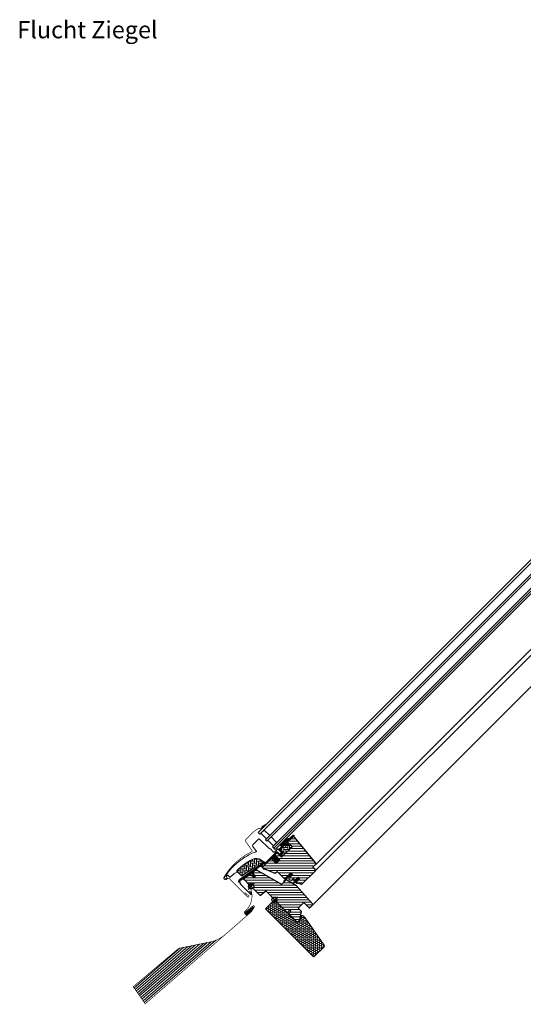
# Model space of a CAD drawing. Extents: x 25 to 2738, y -115 to 1961.
# Drawn here: x 1191 to 1964, y 449 to 1961 of the extents above; entities that cross this region are included whole.
import ezdxf

# ---------------------------------------------------------------- set-up
doc = ezdxf.new("R2010")
doc.units = 0
doc.header["$LTSCALE"] = 10
doc.header["$MEASUREMENT"] = 0
doc.layers.get('0').update_dxf_attribs({"linetype": 'CONTINUOUS'})
for name, color, linetype, lineweight in [('VELUX-BDX', 6, 'CONTINUOUS', 18), ('VELUX_DICHTUNGEN', 254, 'CONTINUOUS', 5), ('VELUX_EDW', 4, 'CONTINUOUS', 18), ('VELUX_SCHRAFFUR', 252, 'CONTINUOUS', 5)]:
    doc.layers.add(name, color=color, linetype=linetype, lineweight=lineweight)
for name, color, linetype in [('VELUX-STANDARD EINBAU', 10, 'CONTINUOUS'), ('VELUX-VERTIEFTER EINBAU', 160, 'CONTINUOUS'), ('VELUX_ABDECKBLECH', 4, 'CONTINUOUS'), ('VELUX_ANSICHT', 7, 'CONTINUOUS'), ('VELUX_FENSTERGLAS', 7, 'CONTINUOUS'), ('VELUX_FENSTERRAHMEN', 2, 'CONTINUOUS')]:
    doc.layers.add(name, color=color, linetype=linetype)
doc.styles.add('Helvetica', font='txt')
pattern_1 = [(45, (-1403.34298, -527.63845), (-0.176776695, 0.176776695), [])]
pattern_2 = [(135, (-1388.8086, -595.9064), (-4.2426407, -1e-14), [9, -3]), (225, (-1390.93, -593.785), (-4.2426407, -1e-14), [9, -3])]

# ---------------------------------------------------------------- blocks, each defined once
blk = doc.blocks.new('GGL U')
at = {"layer": 'VELUX_DICHTUNGEN'}
h = blk.add_hatch(dxfattribs=at)
h.set_pattern_fill('ANSI31', color=256, scale=2, style=0)
h.set_pattern_definition(pattern_1)
edge = h.paths.add_edge_path()
edge.add_line((-48.6, 77.1), (-48.6, 76.7))
edge.add_arc((-48.3, 76.6), 0.3, 165, 270)
edge.add_line((-48.3, 76.3), (-46.6, 76.3))
edge.add_arc((-46.6, 74.3), 2, -90, 90, ccw=False)
edge.add_line((-46.6, 72.3), (-48.3, 72.3))
edge.add_arc((-48.3, 72.1), 0.271, 83.5526, 186.4479)
edge.add_line((-48.6, 72), (-48.6, 59.8))
edge.add_line((-48.6, 59.8), (-42.6, 59.8))
edge.add_arc((-42.6, 58.8), 1, 0, 89.9189, ccw=False)
edge.add_line((-41.6, 58.8), (-41.6, 54.8))
edge.add_arc((-42.6, 54.8), 1, -90.0001, 0.0001, ccw=False)
edge.add_line((-42.6, 53.8), (-48.1, 53.8))
edge.add_arc((-48.1, 53.3), 0.5, 90.0001, 179.9999)
edge.add_line((-48.6, 53.3), (-48.6, 49.2))
edge.add_line((-48.6, 49.2), (-37.6, 49.2))
edge.add_line((-37.6, 49.2), (-37.6, 41))
edge.add_line((-37.6, 41), (-48.6, 41))
edge.add_line((-48.6, 41), (-48.6, 28.6))
edge.add_arc((-49.1, 28.6), 0.5, -90, 0, ccw=False)
edge.add_line((-49.1, 28.1), (-50.2, 28.1))
edge.add_arc((-50.2, 27.6), 0.5, 89.9998, 168.7002)
edge.add_line((-50.7, 27.7), (-51.5, 23.9))
edge.add_arc((-51, 23.8), 0.5, 168.6997, 266.0001)
edge.add_line((-51, 23.3), (-49.1, 23.1))
edge.add_arc((-49.1, 22.6), 0.5, 0, 85.9998, ccw=False)
edge.add_line((-48.6, 22.6), (-48.6, 22.4))
edge.add_arc((-49.1, 22.4), 0.5, 285, 359.9999, ccw=False)
edge.add_line((-49, 21.9), (-51.7, 21.2))
edge.add_arc((-51.6, 20.7), 0.5, 104.9995, 168.7004)
edge.add_line((-52.1, 20.8), (-58.3, -16.6))
edge.add_line((-58.3, -16.6), (-57.3, -18.8))
edge.add_arc((-58, -19.1), 0.65, -156.2492, 22.2053, ccw=False)
edge.add_line((-58.5, -19.3), (-59.9, -16.2))
edge.add_line((-59.9, -16.2), (-52.1, 28.9))
edge.add_arc((-51.6, 28.8), 0.5, 94.0003, 168.6995, ccw=False)
edge.add_line((-51.7, 29.3), (-49.9, 29.4))
edge.add_line((-49.9, 29.4), (-49.9, 53.8))
edge.add_arc((-48.9, 53.8), 1, 90, 179.9551, ccw=False)
edge.add_line((-48.9, 54.8), (-43.1, 54.8))
edge.add_arc((-43.1, 55.3), 0.5, 270.0002, 359.9998)
edge.add_line((-42.6, 55.3), (-42.6, 58.3))
edge.add_arc((-43.1, 58.3), 0.503, 0.1597, 89.6151)
edge.add_line((-43.1, 58.8), (-49, 58.8))
edge.add_arc((-49, 59.7), 0.877, 181.981, 272.6548, ccw=False)
edge.add_line((-49.9, 59.6), (-49.9, 65.5))
edge.add_line((-49.9, 65.5), (-52.4, 65.5))
edge.add_arc((-52.4, 67), 1.5, 180, 270, ccw=False)
edge.add_line((-53.9, 67), (-53.9, 78.8))
edge.add_arc((-52.4, 78.8), 1.5, 90, 180, ccw=False)
edge.add_line((-52.4, 80.3), (-50.8, 80.3))
edge.add_line((-50.8, 80.3), (-49.9, 90.1))
edge.add_arc((-49.2, 90.1), 0.65, 0, 174.9056, ccw=False)
edge.add_line((-48.6, 90.1), (-48.6, 77.1))
h = blk.add_hatch(dxfattribs=at)
h.set_pattern_fill('ANSI31', color=256, scale=2, style=0)
h.set_pattern_definition(pattern_1)
edge = h.paths.add_edge_path()
edge.add_arc((-78.2, 61.7), 15.4, 163.1201, 164.8895)
edge.add_line((-93.1, 65.7), (-90.9, 65.6))
edge.add_line((-90.9, 65.6), (-90.9, 72.3))
edge.add_line((-90.9, 72.3), (-91.2, 72.3))
edge.add_line((-91.2, 72.3), (-93, 66.2))
h = blk.add_hatch(dxfattribs=at)
h.set_pattern_fill('ANSI31', color=256, scale=2, style=0)
h.set_pattern_definition(pattern_1)
h.paths.add_polyline_path([(-9.3, 41.6), (-7.6, 41), (-7.6, 46.6), (-11.6, 46.6), (-11.6, 39.7), (-10.3, 30.2, 0.76439), (-9, 30.4), (-9.9, 41.1, -0.557806)])
h = blk.add_hatch(dxfattribs=at)
h.set_pattern_fill('ANSI31', color=256, scale=2, style=0)
h.set_pattern_definition(pattern_1)
edge = h.paths.add_edge_path()
edge.add_line((2.3, 40.4), (2.3, 41.8))
edge.add_line((2.3, 41.8), (-1.1, 41.8))
edge.add_arc((-1.1, 42.1), 0.3, 135.0013, 269.9994, ccw=False)
edge.add_line((-1.3, 42.3), (-0.5, 43.1))
edge.add_line((-0.5, 43.1), (1.1, 43.1))
edge.add_line((1.1, 43.1), (1.1, 50.2))
edge.add_line((1.1, 50.2), (4.3, 50.2))
edge.add_line((4.3, 50.2), (4.3, 43.1))
edge.add_line((4.3, 43.1), (6, 43.1))
edge.add_line((6, 43.1), (6.8, 42.3))
edge.add_arc((6.6, 42.1), 0.3, -89.9993, 44.9986, ccw=False)
edge.add_line((6.6, 41.8), (3.1, 41.8))
edge.add_line((3.1, 41.8), (3.1, 39.7))
edge.add_arc((-1, 40.2), 4.08, 295.504, 352.6281, ccw=False)
edge.add_line((0.8, 36.6), (-1.8, 35.9))
edge.add_arc((-1.8, 36.3), 0.404, 123.9975, 263.0833, ccw=False)
edge.add_line((-2, 36.6), (0.1, 37.2))
edge.add_arc((-1, 40.4), 3.35, 288.4597, 360.2565)
at = {"layer": 'VELUX_SCHRAFFUR'}
h = blk.add_hatch(dxfattribs=at)
h.set_pattern_fill('ANSI31', color=256, scale=30, style=0)
h.set_pattern_definition([(45, (-470.544, -12.1103), (-2.65165, 2.65165), [])])
edge = h.paths.add_edge_path()
edge.add_line((-48.3, 87.7), (-48.3, 77.2))
edge.add_arc((-47.8, 77.2), 0.5, 179.9998, 270.0002)
edge.add_line((-47.8, 76.7), (-40, 76.7))
edge.add_arc((-40, 75.2), 1.5, -0.0013, 90.0012, ccw=False)
edge.add_line((-38.5, 75.2), (-38.5, 55.3))
edge.add_arc((-40, 55.3), 1.5, -90.0001, 0.0001, ccw=False)
edge.add_line((-40, 53.8), (-47.6, 53.8))
edge.add_arc((-47.6, 52.8), 1, 90.0002, 180)
edge.add_line((-48.6, 52.8), (-48.6, 50))
edge.add_line((-48.6, 50), (-47.8, 49.2))
edge.add_line((-47.8, 49.2), (-37.6, 49.2))
edge.add_line((-37.6, 49.2), (-37.6, 41))
edge.add_line((-37.6, 41), (-47.8, 41))
edge.add_line((-47.8, 41), (-48.6, 40.2))
edge.add_line((-48.6, 40.2), (-48.6, 22.1))
edge.add_arc((-48.1, 22.1), 0.52, 180.9058, 267.8125)
edge.add_line((-48.1, 21.6), (-45, 21.6))
edge.add_arc((-45, 22.1), 0.529, 272.7221, 343.9481)
edge.add_line((-44.5, 22), (-44.3, 22.5))
edge.add_line((-44.3, 22.5), (-28.6, 29.1))
edge.add_arc((-29, 30), 1, 292.5, 360)
edge.add_line((-28, 30), (-28, 33.5))
edge.add_line((-28, 33.5), (-13.5, 33.5))
edge.add_arc((-13.5, 34.5), 1, 270, 344.9999)
edge.add_line((-12.5, 34.2), (-11.6, 37.6))
edge.add_line((-11.6, 37.6), (-11.6, 46.6))
edge.add_line((-11.6, 46.6), (-7.6, 46.6))
edge.add_line((-7.6, 46.6), (-7.6, 38.9))
edge.add_arc((-6.6, 38.9), 1, 180, 290.0001)
edge.add_line((-6.3, 37.9), (-3.3, 39))
edge.add_arc((-3.6, 40), 1, 290, 360)
edge.add_line((-2.6, 40), (-2.6, 42.1))
edge.add_arc((-1.6, 42.1), 1, 89.9999, 180, ccw=False)
edge.add_line((-1.6, 43.1), (0.1, 43.1))
edge.add_arc((0.1, 44.1), 1, 270.0001, 360.0001)
edge.add_line((1.1, 44.1), (1.1, 50.2))
edge.add_line((1.1, 50.2), (4.3, 50.2))
edge.add_line((4.3, 50.2), (4.3, 44.1))
edge.add_arc((5.3, 44.1), 1, 180.031, 269.9999)
edge.add_line((5.3, 43.1), (6, 43.1))
edge.add_arc((5.9, 44.2), 1.1, 275.291, 294.4416)
edge.add_line((6.4, 43.2), (11.9, 45.8))
edge.add_arc((11.3, 47.2), 1.5, 294.9999, 360)
edge.add_line((12.8, 47.2), (12.8, 75.1))
edge.add_arc((11.3, 75.1), 1.5, 359.9999, 450)
edge.add_line((11.3, 76.6), (7.3, 76.6))
edge.add_arc((7.3, 77.6), 1, 179.9999, 270, ccw=False)
edge.add_line((6.3, 77.6), (6.3, 82.8))
edge.add_arc((4.8, 82.8), 1.5, 359.9999, 444.0001)
edge.add_line((5, 84.3), (-46.1, 89.7))
edge.add_arc((-46.3, 87.7), 2, 84, 179.9999)
edge = h.paths.add_edge_path()
edge.add_line((-9.7, 24.1), (-51.2, 12.9))
edge.add_arc((-50.8, 11.1), 1.83, 101.6938, 172.0062)
edge.add_line((-52.6, 11.4), (-53.8, 5.6))
edge.add_arc((-53.3, 5.5), 0.494, 167.7936, 270.9064)
edge.add_line((-53.3, 5), (-46.4, 5))
edge.add_line((-46.4, 5), (-46.4, 2))
edge.add_line((-46.4, 2), (-53.7, 0.7))
edge.add_line((-53.7, 0.7), (-55.8, -10))
edge.add_line((-55.8, -10), (-55.1, -11))
edge.add_line((-55.1, -11), (-20, -11))
edge.add_line((-20, -11), (-19, 0))
edge.add_line((-19, 0), (27.5, 0))
edge.add_line((27.5, 0), (28, 0.5))
edge.add_line((28, 0.5), (28, 5))
edge.add_line((28, 5), (30.4, 5))
edge.add_line((30.4, 5), (30.4, 0.5))
edge.add_line((30.4, 0.5), (30.9, 0))
edge.add_line((30.9, 0), (47.3, 0))
edge.add_line((47.3, 0), (49.3, 2))
edge.add_line((49.3, 2), (49.3, 5.9))
edge.add_line((49.3, 5.9), (42, 16.3))
edge.add_line((42, 16.3), (35, 16.3))
edge.add_line((35, 16.3), (35, 28.8))
edge.add_line((35, 28.8), (47, 28.8))
edge.add_line((47, 28.8), (47, 35.3))
edge.add_arc((45.5, 35.3), 1.52, 0.2269, 81.0096)
edge.add_line((45.7, 36.8), (8.8, 38.7))
edge.add_line((8.8, 38.7), (-7.9, 34.2))
edge.add_arc((-7.5, 32.8), 1.5, 104.9667, 183.3479)
edge.add_line((-9, 32.7), (-9, 25))
edge.add_arc((-10, 25), 1, 284.9999, 360, ccw=False)
at = {"layer": 'VELUX_SCHRAFFUR', "linetype": 'Continuous', "lineweight": 0}
h = blk.add_hatch(dxfattribs=at)
h.set_pattern_fill('AR-HBONE', color=256, scale=0.75, angle=90, style=0)
h.set_pattern_definition(pattern_2)
edge = h.paths.add_edge_path()
edge.add_line((-40, 76.7), (-44.6, 76.7))
edge.add_line((-44.6, 76.7), (-44.6, 73.4))
edge.add_arc((-45.6, 73.4), 1, -90, 0, ccw=False)
edge.add_line((-45.6, 72.3), (-47.9, 72.3))
edge.add_arc((-47.9, 71.9), 0.49, 88.7649, 181.2342)
edge.add_line((-48.4, 71.9), (-48.4, 59.8))
edge.add_line((-48.4, 59.8), (-41.6, 59.8))
edge.add_line((-41.6, 59.8), (-41.6, 53.8))
edge.add_line((-41.6, 53.8), (-40, 53.8))
edge.add_arc((-40, 55.3), 1.5, 270, 360)
edge.add_line((-38.5, 55.3), (-38.5, 75.2))
edge.add_arc((-40, 75.2), 1.5, 359.9986, 450.0013)
h = blk.add_hatch(dxfattribs=at)
h.set_pattern_fill('AR-HBONE', color=256, scale=0.75, angle=90, style=0)
h.set_pattern_definition(pattern_2)
edge = h.paths.add_edge_path()
edge.add_arc((-55.2, 16), 0.5, 270, 348.7)
edge.add_line((-54.7, 15.9), (-52.1, 29))
edge.add_line((-52.1, 29), (-53.1, 29.2))
edge.add_line((-53.1, 29.2), (-53.3, 28.2))
edge.add_line((-53.3, 28.2), (-58.4, 28.2))
edge.add_arc((-56.1, 16.7), 11.7, 101.15, 161.1263)
edge.add_arc((18.2, -8.7), 90.2, 161.1263, 180.5001)
edge.add_arc((-71.6, -9.5), 0.5, 180.5001, 270)
edge.add_line((-71.6, -10), (-61.8, -10))
edge.add_arc((-61.8, -9.5), 0.5, 270, 348.7)
edge.add_line((-61.3, -9.6), (-56.5, 14.7))
edge.add_arc((-55.5, 14.5), 1, 90, 168.7, ccw=False)
at = {"layer": 'VELUX-STANDARD EINBAU'}
for p, q in [((-6.5, 0), (6.5, 0)), ((0, -6.5), (0, 6.5))]:
    blk.add_line(p, q, dxfattribs=at)
blk.add_circle((0, 0), 4, dxfattribs=at)
at = {"layer": 'VELUX-VERTIEFTER EINBAU'}
for p, q in [((-46.5, -11), (-33.5, -11)), ((-40, -17.5), (-40, -4.5))]:
    blk.add_line(p, q, dxfattribs=at)
blk.add_circle((-40, -11), 4, dxfattribs=at)
at = {"layer": 'VELUX_ABDECKBLECH'}
for p, q in [((-54.1, 3.7), (-58, -15.6)), ((-49.2, 5), (-52.5, 5)), ((-52.5, 3.6), (-49.2, 3.6)), ((-54.4, -20), (-32.2, -20)), ((-32.2, -18), (-36.2, -18))]:
    blk.add_line(p, q, dxfattribs=at)
at = {"layer": 'VELUX_ABDECKBLECH', "const_width": 1}
for points in [[(-91.2, 72.3), (-93.1, 65.8, 0.246033), (-92.7, 64.2, -0.523883), (-93.6, 61.4, 0.237156), (-94.7, 60.2, 0.040095), (-96.1, 54.5, 0.040095), (-96.6, 48.7), (-96.6, 34.7, 0.352432), (-94.2, 31.8), (-77.7, 28.9, -0.46317), (-76.9, 27.6, 0.147097), (-79.6, -30.4, 0.884232), (-74.1, -29.7), (-74.1, -28.3, -0.414214), (-72.1, -26.3), (-32.5, -26.3, 1.133034), (-32.8, -23.7), (-36.2, -24.6), (-40.2, -24.6)], [(-52.5, 3.6), (-49.2, 3.6, 1.000001), (-49.2, 5), (-52.5, 5, 0.357559), (-54.1, 3.7), (-58, -15.6, 0.473232), (-54.4, -20), (-32.2, -20, 1.000001), (-32.2, -18), (-36.2, -18)]]:
    blk.add_lwpolyline(points, format="xyb", dxfattribs=at)
at = {"layer": 'VELUX_ABDECKBLECH'}
for centre, radius, start, end in [((-52.5, 3.3), 1.65, 90.0001, 168.7), ((-49.2, 4.3), 0.675, 269.9999, 90.0001), ((-54.4, -16.3), 3.65, 168.7, 270), ((-32.2, -19), 1, 269.9999, 90.0001)]:
    blk.add_arc(centre, radius, start, end, dxfattribs=at)
at = {"layer": 'VELUX_DICHTUNGEN'}
blk.add_lwpolyline([(-11.6, 39.8), (-10.3, 30.2, 0.76439), (-9, 30.4), (-9.9, 41.1, -0.557806), (-9.3, 41.6), (-7.6, 41), (-7.6, 46.6), (-11.6, 46.6), (-11.6, 39.8)], format="xyb", dxfattribs=at)
blk.add_lwpolyline([(2.3, 40.4), (2.3, 41.8), (-1.1, 41.8, -0.668166), (-1.3, 42.3), (-0.5, 43.1), (1.1, 43.1), (1.1, 50.2), (4.3, 50.2), (4.3, 43.1), (6, 43.1), (6.8, 42.3, -0.668166), (6.6, 41.8), (3.1, 41.8), (3.1, 39.7, -0.254544), (0.8, 36.6), (-1.8, 35.9, -0.69428), (-2, 36.6), (0.1, 37.2, 0.32394)], format="xyb", close=True, dxfattribs=at)
at = {"layer": 'VELUX_FENSTERGLAS'}
for points in [[(-74.9, 64.3), (-86.9, 64.3), (-86.9, 57.3), (-74.9, 57.3)], [(-59.9, 64.3), (-71.9, 64.3), (-71.9, 57.3), (-59.9, 57.3)]]:
    blk.add_lwpolyline(points, close=True, dxfattribs=at)
at = {"layer": 'VELUX_FENSTERRAHMEN'}
for points in [[(-48.6, 77.1), (-48.6, 76.7, 0.493145), (-48.3, 76.3), (-46.6, 76.3, -1), (-46.6, 72.3), (-48.3, 72.3, 0.48178), (-48.6, 72), (-48.6, 59.8), (-42.6, 59.8, -0.413799), (-41.6, 58.8), (-41.6, 54.8, -0.414214), (-42.6, 53.8), (-48.1, 53.8, 0.414212), (-48.6, 53.3), (-48.6, 49.2), (-37.6, 49.2), (-37.6, 41), (-48.6, 41), (-48.6, 28.6, -0.414214), (-49.1, 28.1), (-50.2, 28.1, 0.357561), (-50.7, 27.7), (-51.5, 23.9, 0.452045), (-51, 23.3), (-49.1, 23.1, -0.393909), (-48.6, 22.6), (-48.6, 22.4, -0.339454), (-49, 21.9), (-51.7, 21.2, 0.285333), (-52.1, 20.8), (-58.3, -16.6), (-57.3, -18.8, -0.986603), (-58.5, -19.3), (-59.9, -16.2), (-52.1, 28.9, -0.337991), (-51.7, 29.3), (-49.9, 29.4), (-49.9, 53.8, -0.413984), (-48.9, 54.8), (-43.1, 54.8, 0.414212), (-42.6, 55.3), (-42.6, 58.3, 0.411432), (-43.1, 58.8), (-49, 58.8, -0.417662), (-49.9, 59.6), (-49.9, 65.5), (-52.4, 65.5, -0.414214), (-53.9, 67), (-53.9, 78.8, -0.414214), (-52.4, 80.3), (-50.8, 80.3), (-49.9, 90.1, -0.956503), (-48.6, 90.1)], [(-48.3, 87.7), (-48.3, 77.2, 0.414215), (-47.8, 76.7), (-40, 76.7, -0.414226), (-38.5, 75.2), (-38.5, 55.3, -0.414214), (-40, 53.8), (-47.6, 53.8, 0.414213), (-48.6, 52.8), (-48.6, 50), (-47.8, 49.2), (-37.6, 49.2), (-37.6, 41), (-47.8, 41), (-48.6, 40.2), (-48.6, 22.1, 0.398488), (-48.1, 21.6), (-45, 21.6, 0.32119), (-44.5, 22), (-44.3, 22.5), (-28.6, 29.1, 0.303347), (-28, 30), (-28, 33.5), (-13.5, 33.5, 0.339454), (-12.5, 34.2), (-11.6, 37.6), (-11.6, 46.6), (-7.6, 46.6), (-7.6, 38.9, 0.520568), (-6.3, 37.9), (-3.3, 39, 0.315299), (-2.6, 40), (-2.6, 42.1, -0.414214), (-1.6, 43.1), (0.1, 43.1, 0.414214), (1.1, 44.1), (1.1, 50.2), (4.3, 50.2), (4.3, 44.1, 0.414055), (5.3, 43.1), (6, 43.1, 0.083755), (6.4, 43.2), (11.9, 45.8, 0.291474), (12.8, 47.2), (12.8, 75.1, 0.414214), (11.3, 76.6), (7.3, 76.6, -0.414214), (6.3, 77.6), (6.3, 82.8, 0.383865), (5, 84.3), (-46.1, 89.7, 0.445228)], [(-9.7, 24.1), (-51.2, 12.9, 0.316798), (-52.6, 11.4), (-53.8, 5.6, 0.482949), (-53.3, 5), (-46.4, 5), (-46.4, 2), (-53.7, 0.7), (-55.8, -10), (-55.1, -11), (-20, -11), (-19, 0), (27.5, 0), (28, 0.5), (28, 5), (30.4, 5), (30.4, 0.5), (30.9, 0), (47.3, 0), (49.3, 2), (49.3, 5.9), (42, 16.3), (35, 16.3), (35, 28.8), (47, 28.8), (47, 35.3, 0.367843), (45.7, 36.8), (8.8, 38.7), (-7.9, 34.2, 0.355991), (-9, 32.7), (-9, 25, -0.339455)]]:
    blk.add_lwpolyline(points, format="xyb", close=True, dxfattribs=at)
blk.add_lwpolyline([(-40, 76.7), (-44.6, 76.7), (-44.6, 73.4, -0.414214), (-45.6, 72.3), (-47.9, 72.3, 0.426893), (-48.4, 71.9), (-48.4, 59.8), (-41.6, 59.8), (-41.6, 53.8), (-40, 53.8, 0.414214), (-38.5, 55.3), (-38.5, 75.2, 0.414227), (-40, 76.7)], format="xyb", dxfattribs=at)
at = {"layer": 'VELUX_SCHRAFFUR', "linetype": 'Continuous', "lineweight": 0}
for points in [[(-90.9, 65.6), (-90.9, 72.3), (-91.2, 72.3), (-93, 66.2, 0.00772), (-93.1, 65.7), (-90.9, 65.6)], [(-67.6, 20.6, 0.027553), (-70.3, 11, 0.028595), (-72, 0.8, 0.026562), (-72.5, -8.8), (-72.5, -10), (-71.3, -10, -0.638744), (-70.5, -11.6, 0.179421), (-72.5, -17), (-72.5, -23.8, -0.405973), (-72.8, -24.1), (-75.1, -24.2), (-77.4, -24.2, 0.462375), (-77.7, -24.6), (-77.2, -26.9, 0.331486), (-76.8, -27.3, -2.543547), (-78.9, -28.8, -0.060122), (-80.9, -5.2, -0.048346), (-78.4, 13.7, -0.048183), (-72.2, 31.8, 0.538552), (-73.1, 33.2), (-77, 33.3), (-81.6, 34.1, -0.36397), (-83.3, 36.1), (-83.3, 48.3), (-83.3, 48.4, -0.409113), (-82.3, 49.4), (-61.3, 49.8, 0.251417), (-60, 50.5, -0.256062), (-59.6, 50.7), (-52.9, 50.7, 0.414214), (-51.9, 51.7), (-51.9, 58.8), (-44, 58.8, -0.406568), (-43.8, 58.6), (-43.8, 55, -0.414025), (-44, 54.8), (-48.9, 54.8, 0.414213), (-49.9, 53.8), (-49.9, 30.1), (-51.7, 30.1, 0.414212), (-51.9, 29.9), (-51.9, 29.8, -0.363942), (-52.1, 29.6), (-58.3, 28.5, 0.273021), (-67.6, 20.6)], [(-55.2, 15.5, 0.35756), (-54.7, 15.9), (-52.1, 29), (-53.1, 29.2), (-53.3, 28.2), (-58.4, 28.2, 0.267838), (-67.2, 20.5, 0.084736), (-72.1, -9.5, 0.411659), (-71.6, -10), (-61.8, -10, 0.35756), (-61.3, -9.6), (-56.5, 14.7, -0.35756), (-55.5, 15.5)]]:
    blk.add_lwpolyline(points, format="xyb", dxfattribs=at)
blk = doc.blocks.new('EDW_U')
at = {"layer": 'VELUX_EDW', "lineweight": 0}
h = blk.add_hatch(dxfattribs=at)
h.set_pattern_fill('NET', color=256, scale=5, angle=-43.5819, style=0)
h.set_pattern_definition([(136.4181, (-97.3722, -157.7135), (0.4308692, 0.4527435), []), (46.4181, (-97.3722, -157.7135), (0.4527435, -0.4308692), [])])
h.paths.add_polyline_path([(-32.2, -10.8), (-32, -11.1, -0.135933), (-42.4, -23.5), (-42.8, -23.9, -0.062912), (-45.2, -21.7, 0.109492), (-44, -20.3)])
at = {"layer": 'VELUX_EDW', "lineweight": 5}
for p, q in [((-145.3, -74.3), (-215.8, -135.5)), ((-139.3, -73.1), (-214.1, -138)), ((-133.3, -71.9), (-212.4, -140.4)), ((-127.4, -70.7), (-210.7, -142.9)), ((-121.4, -69.5), (-208.9, -145.4)), ((-115.4, -68.3), (-207.2, -147.9)), ((-109.4, -67.1), (-205.5, -150.3)), ((-103.4, -65.9), (-203.8, -152.8)), ((-97.3, -64.6), (-202, -155.3)), ((-90.2, -62.3), (-200.3, -157.8))]:
    blk.add_line(p, q, dxfattribs=at)
at = {"layer": 'VELUX_EDW', "const_width": 1}
for points in [[(-37.5, 38.8), (-47.9, 31.8, 0.370911), (-47.9, 31.3), (-44.4, 28, -0.454166), (-46.3, -18.6, 0.999551), (-44.9, -20.4), (-32.5, -10.4)], [(-45.6, -19.5), (-33.2, -9.5, -0.779174), (-31.1, -11.1, -0.075292), (-36.6, -19.4), (-76, -53.7), (-198.7, -160), (-217.1, -133.7), (-149.1, -76.3, -0.126068), (-144.6, -74.2), (-98.9, -65, 0.129852), (-76, -53.7)]]:
    blk.add_lwpolyline(points, format="xyb", dxfattribs=at)
at = {"layer": 'VELUX_EDW'}
blk.add_arc((-35.3, -13.3), 13, 217.602, 234.5588, dxfattribs=at)
blk = doc.blocks.new('BDX 105 unten')
at = {"layer": 'VELUX-BDX'}
h = blk.add_hatch(dxfattribs=at)
h.set_pattern_fill('FP_7', color=256, style=0, pattern_type=2)
h.set_pattern_definition([(0, (233.7774, -1334.9826), (3.024, 1.746), [2.016, -4.032]), (120, (233.7774, -1334.9826), (-3.0240804, 1.7458608), [2.016, -4.032]), (60, (233.7774, -1334.9826), (-8.04e-05, 3.4918608), [0, -4.032, 2.016, 0])])
h.paths.add_polyline_path([(60.1, -87.6), (60.6, -87.5), (61.1, -87.3), (61.5, -87), (76.4, -72), (76.6, -71.6), (76.7, -71.1), (76.7, -70.6), (76.6, -70.2), (76.4, -69.8), (47.2, -28.1), (43.8, -24.8), (43.5, -24.4), (43, -24.2), (42.5, -24.2), (42, -24.2), (41.5, -24.4), (41.1, -24.7), (40.8, -25), (40.6, -25.5), (40.4, -25.9), (40.4, -26.4), (40.7, -28.4), (40.6, -28.8), (40.4, -29.3), (40.1, -29.6), (36.3, -33.4), (35.9, -33.8), (35.4, -34), (34.9, -34), (34.3, -34), (33.9, -33.8), (33.4, -33.4), (0, 0), (-14.1, -14.1), (58.7, -87), (59.1, -87.3), (59.6, -87.5)])
blk.add_lwpolyline([(61.5, -87), (76.2, -72.3, 0.36397), (76.4, -69.8), (47.2, -28.1), (43.8, -24.8, 0.719897), (40.4, -26.4), (40.7, -27.9, -0.235469), (40.1, -29.6), (36.3, -33.4, -0.414214), (33.4, -33.4), (0, 0), (-14.1, -14.1), (58.7, -87, 0.414214)], format="xyb", close=True, dxfattribs=at)

msp = doc.modelspace()

# ---------------------------------------------------------------- linework, layer by layer
at = {"layer": 'VELUX_FENSTERGLAS'}
for points in [[(2443.2, 1598.7), (1557.2, 712.7), (1560, 709.9), (2446, 1595.9), (2443.2, 1598.7)], [(2454.5, 1587.4), (1568.5, 701.4), (1570.6, 699.2), (2456.6, 1585.3), (2454.5, 1587.4)], [(2465.1, 1576.8), (1579.1, 690.8), (1581.2, 688.6), (2467.3, 1574.6), (2465.1, 1576.8)], [(2467.3, 1574.6), (1581.2, 688.6), (1583.4, 686.5), (2469.4, 1572.5), (2467.3, 1574.6)]]:
    msp.add_lwpolyline(points, dxfattribs=at)
at = {"layer": 'VELUX_FENSTERRAHMEN', "color": 1, "lineweight": 13}
for p, q in [((1644.7, 653.5), (2519.6, 1528.5)), ((1645.6, 663.6), (2506.7, 1524.7)), ((1640.7, 601.2), (2549.8, 1510.3))]:
    msp.add_line(p, q, dxfattribs=at)

# ---------------------------------------------------------------- block references
at = {"rotation": 315}
msp.add_blockref('GGL U', (1582.5, 609.4), dxfattribs=at)
at = {"layer": 'VELUX-BDX'}
msp.add_blockref('BDX 105 unten', (1582.5, 609.4), dxfattribs=at)
at = {"layer": 'VELUX_EDW'}
msp.add_blockref('EDW_U', (1582.5, 609.4), dxfattribs=at)

# ---------------------------------------------------------------- texts
at = {"layer": 'VELUX_ANSICHT', "insert": (1187.4, 1958.9), "char_height": 26.343, "attachment_point": 1, "line_spacing_factor": 0.839796, "style": 'Helvetica'}
msp.add_mtext('Flucht Ziegel', dxfattribs=at)

doc.saveas('drawing.dxf')
